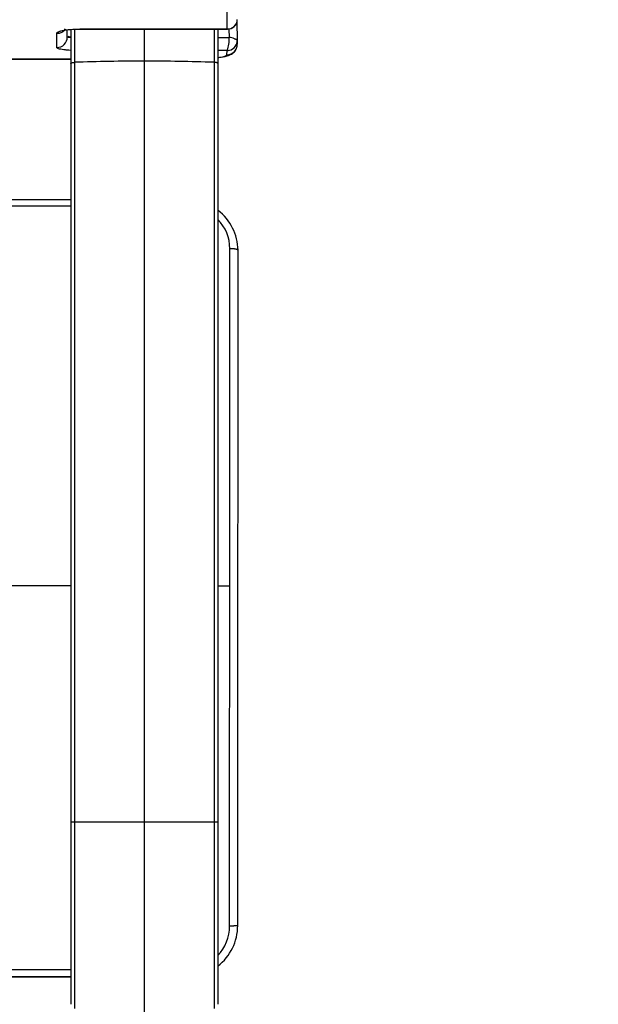
# Model space of a CAD drawing. Units: millimetres. Extents: x 0 to 359, y -141 to 204.
# Drawn here: x 151 to 173, y 36 to 74 of the extents above; entities that cross this region are included whole.
import ezdxf
from ezdxf import colors
from ezdxf.entities.mleader import LeaderData, LeaderLine
from ezdxf.math import Vec2, Vec3

# ---------------------------------------------------------------- set-up
doc = ezdxf.new("R2010")
doc.units = ezdxf.units.MM
for name, color, linetype in [('C-1018-PLAST-AS', 7, 'Continuous'), ('C-1018-PLAST-RE', 7, 'Continuous'), ('C-106-PLAST-PATA', 7, 'Continuous'), ('Predeterminado', 7, 'Continuous')]:
    doc.layers.add(name, color=color, linetype=linetype)

# ---------------------------------------------------------------- blocks, each defined once
blk = doc.blocks.new('SE')
at = {"layer": 'C-1018-PLAST-AS', "color": 7, "linetype": 'Continuous'}
for p, q in [((152.981, 67.278), (30.181, 67.315)), ((152.981, 67.032), (30.181, 67.069)), ((150.289, 52.341), (152.981, 52.34)), ((158.676, 52.338), (159.137, 52.338)), ((30.181, 37.516), (152.981, 37.479)), ((152.981, 37.191), (30.181, 37.228)), ((30.181, 37.227), (152.981, 37.19))]:
    blk.add_line(p, q, dxfattribs=at)
for centre, radius, start, end in [((157.486, 65.303), 1.973, 0.8, 52.5901), ((157.484, 65.372), 1.659, 0.5384, 43.7913), ((157.458, 39.182), 1.991, 307.8101, 359.8221), ((157.455, 39.156), 1.678, 316.9371, 359.9863)]:
    blk.add_arc(centre, radius, start, end, dxfattribs=at)
for points in [[(159.137, 52.338), (159.139, 56.726), (159.141, 61.091), (159.143, 65.388)], [(159.133, 39.156), (159.134, 43.541), (159.136, 47.951), (159.137, 52.338)]]:
    blk.add_open_spline(points, degree=3, dxfattribs=at)
for points, knots in [([(159.463, 65.317), (159.464, 65.325), (159.458, 65.337), (159.423, 65.359), (159.34, 65.378), (159.238, 65.386), (159.183, 65.388), (159.143, 65.388)], [0, 0, 0, 0, 0, 0, 0.437555, 0.562571, 1, 1, 1, 1, 1, 1]), ([(159.453, 39.181), (159.454, 40.165), (159.454, 41.805), (159.455, 43.774), (159.455, 45.867), (159.456, 48.003), (159.457, 49.975), (159.457, 51.617), (159.458, 53.092), (159.458, 54.647), (159.459, 56.24), (159.459, 57.056), (159.46, 59.014), (159.461, 60.801), (159.461, 62.379), (159.462, 63.871), (159.463, 65.317)], [0, 0, 0, 0, 0, 0, 0.1875, 0.3125, 0.375, 0.398437, 0.40625, 0.5625, 0.625, 0.65625, 0.695312, 0.710937, 0.71875, 1, 1, 1, 1, 1, 1]), ([(159.453, 39.181), (159.454, 39.18), (159.452, 39.176), (159.437, 39.171), (159.404, 39.166), (159.326, 39.16), (159.251, 39.157), (159.207, 39.156), (159.168, 39.156), (159.133, 39.156)], [0, 0, 0, 0, 0, 0, 0.218537, 0.567461, 0.595375, 0.623289, 1, 1, 1, 1, 1, 1])]:
    blk.add_open_spline(points, degree=5, knots=knots, dxfattribs=at)
at = {"layer": 'C-1018-PLAST-RE', "color": 7, "linetype": 'Continuous'}
for p, q in [((159.407, 74.142), (159.431, 73.487)), ((152.445, 73.179), (152.446, 73.728)), ((152.844, 73.588), (152.845, 73.88)), ((153.366, 73.896), (159.033, 73.897)), ((153.366, 73.889), (159.048, 73.89)), ((159.1, 73.894), (159.112, 73.569)), ((158.676, 73.569), (159.112, 73.569)), ((159.112, 73.556), (158.676, 73.556)), ((159.112, 73.569), (159.112, 73.556)), ((159.431, 73.477), (159.431, 73.311)), ((159.043, 73.067), (158.676, 73.067)), ((159.033, 73.057), (158.676, 73.057)), ((159.032, 72.9), (159.033, 73.057)), ((159.033, 73.057), (159.043, 73.067)), ((30.181, 72.72), (152.981, 72.732)), ((152.981, 72.734), (91.577, 72.728))]:
    blk.add_line(p, q, dxfattribs=at)
for centre, radius, start, end in [((159.053, 74.276), 0.379, 266.9919, 357.483), ((159.05, 74.271), 0.381, 269.5239, 357.4346), ((152.449, 74.125), 0.396, 269.6147, 325.5029), ((153.063, 74.176), 0.592, 251.111, 264.8755), ((152.447, 73.576), 0.397, 269.7237, 1.7597), ((153.144, 78.2), 4.624, 266.6748, 268.3566), ((159.034, 73.298), 0.398, 269.8014, 1.8781), ((158.069, 73.454), 1.048, 338.3599, 5.5954), ((159.07, 72.93), 0.641, 67.0876, 86.2935), ((159.023, 73.466), 0.409, 284.434, 1.5579), ((159.904, 73.499), 0.473, 181.4971, 182.7166), ((159.023, 73.451), 0.394, 271.4219, 284.9863)]:
    blk.add_arc(centre, radius, start, end, dxfattribs=at)
for points, knots in [([(159.033, 73.897), (159.033, 73.913), (159.033, 73.946), (159.033, 73.997), (159.033, 74.048), (159.034, 74.1), (159.034, 74.153), (159.034, 74.206), (159.034, 74.261), (159.034, 74.316), (159.034, 74.371), (159.034, 74.428), (159.034, 74.485), (159.034, 74.543), (159.034, 74.602), (159.034, 74.661), (159.034, 74.722), (159.034, 74.783), (159.034, 74.845), (159.034, 74.907), (159.034, 74.97), (159.034, 75.034), (159.034, 75.099), (159.034, 75.165), (159.034, 75.231), (159.034, 75.298), (159.034, 75.366), (159.034, 75.434), (159.034, 75.503), (159.034, 75.573), (159.034, 75.644), (159.035, 75.715), (159.035, 75.787), (159.035, 75.86), (159.035, 75.934), (159.035, 76.008), (159.035, 76.083), (159.035, 76.159), (159.035, 76.236), (159.035, 76.313), (159.035, 76.391), (159.035, 76.47), (159.035, 76.549), (159.035, 76.629), (159.035, 76.71), (159.035, 76.792), (159.035, 76.874), (159.035, 76.957), (159.035, 77.041), (159.035, 77.125), (159.035, 77.21), (159.035, 77.296), (159.035, 77.382), (159.035, 77.47), (159.035, 77.558), (159.035, 77.646), (159.035, 77.736), (159.035, 77.826), (159.035, 77.917), (159.035, 78.008), (159.035, 78.1), (159.035, 78.193), (159.035, 78.287), (159.035, 78.381), (159.036, 78.476), (159.036, 78.572), (159.036, 78.668), (159.036, 78.765), (159.036, 78.863), (159.036, 78.961), (159.036, 79.06), (159.036, 79.16), (159.036, 79.261), (159.036, 79.362), (159.036, 79.464), (159.036, 79.566), (159.036, 79.635), (159.036, 79.67)], [0, 0, 0, 0, 0.013441, 0.026879, 0.040315, 0.053747, 0.067176, 0.080603, 0.094026, 0.107447, 0.120865, 0.13428, 0.147692, 0.161101, 0.174507, 0.18791, 0.201311, 0.214708, 0.228102, 0.241494, 0.254883, 0.268268, 0.281651, 0.295031, 0.308408, 0.321782, 0.335154, 0.348522, 0.361887, 0.37525, 0.388609, 0.401966, 0.41532, 0.42867, 0.442018, 0.455363, 0.468705, 0.482044, 0.495381, 0.508714, 0.522044, 0.535372, 0.548697, 0.562018, 0.575337, 0.588653, 0.601966, 0.615276, 0.628583, 0.641887, 0.655188, 0.668487, 0.681782, 0.695075, 0.708365, 0.721651, 0.734935, 0.748216, 0.761494, 0.774769, 0.788041, 0.801311, 0.814577, 0.82784, 0.841101, 0.854358, 0.867613, 0.880865, 0.894114, 0.90736, 0.920603, 0.933843, 0.94708, 0.960315, 0.973546, 0.986774, 1, 1, 1, 1]), ([(152.446, 73.728), (152.446, 73.73), (152.446, 73.733), (152.447, 73.738), (152.449, 73.742), (152.452, 73.747), (152.455, 73.751), (152.459, 73.756), (152.468, 73.764), (152.484, 73.776), (152.515, 73.792), (152.554, 73.806), (152.616, 73.825), (152.712, 73.847), (152.829, 73.865), (152.932, 73.876), (153.014, 73.883), (153.099, 73.889), (153.172, 73.893), (153.231, 73.894), (153.276, 73.895), (153.321, 73.896), (153.351, 73.896), (153.366, 73.896)], [0, 0, 0, 0, 0.017994, 0.035963, 0.053919, 0.071878, 0.089853, 0.10786, 0.125911, 0.18857, 0.2512, 0.313547, 0.376212, 0.501189, 0.626005, 0.688401, 0.750814, 0.813147, 0.875469, 0.906662, 0.937765, 0.968852, 1, 1, 1, 1]), ([(159.048, 73.89), (159.048, 73.89), (159.045, 73.89), (159.04, 73.891), (159.036, 73.895), (159.033, 73.897)], [0.8734497, 0.8734497, 0.8734497, 0.8734497, 0.8899653, 0.939482, 1, 1, 1, 1]), ([(152.875, 73.584), (152.873, 73.584), (152.869, 73.585), (152.863, 73.585), (152.859, 73.586), (152.855, 73.586), (152.852, 73.586), (152.849, 73.587), (152.847, 73.587), (152.846, 73.587), (152.845, 73.588), (152.844, 73.588), (152.844, 73.588), (152.844, 73.588)], [0, 0, 0, 0, 0.108467, 0.213431, 0.31489, 0.41284, 0.507278, 0.598199, 0.685601, 0.769481, 0.84984, 0.926679, 1, 1, 1, 1]), ([(158.682, 72.791), (158.695, 72.792), (158.826, 72.806), (158.993, 72.828), (159.239, 72.929), (159.382, 73.075), (159.41, 73.172), (159.426, 73.234)], [0.4883485, 0.4883485, 0.4883485, 0.4883485, 0.5079663, 0.6944301, 0.823219, 0.9060103, 1, 1, 1, 1]), ([(159.32, 73.52), (159.323, 73.519), (159.329, 73.517), (159.339, 73.514), (159.348, 73.511), (159.358, 73.509), (159.368, 73.506), (159.378, 73.503), (159.387, 73.5), (159.396, 73.497), (159.406, 73.494), (159.415, 73.491), (159.422, 73.487), (159.428, 73.483), (159.431, 73.48), (159.431, 73.478), (159.431, 73.477)], [0, 0, 0, 0, 0.042867, 0.089284, 0.139306, 0.192977, 0.25033, 0.311395, 0.376195, 0.444749, 0.517075, 0.615345, 0.712752, 0.809315, 0.905058, 1, 1, 1, 1]), ([(152.979, 73.067), (152.932, 73.07), (152.836, 73.077), (152.704, 73.091), (152.591, 73.11), (152.522, 73.127), (152.482, 73.143), (152.463, 73.153), (152.452, 73.163), (152.448, 73.169), (152.446, 73.175), (152.446, 73.178), (152.445, 73.179)], [0.2712901, 0.2712901, 0.2712901, 0.2712901, 0.3764601, 0.5014518, 0.6262369, 0.7508025, 0.8130453, 0.8754154, 0.9170035, 0.9583999, 0.9784772, 1, 1, 1, 1]), ([(158.677, 72.793), (158.718, 72.798), (158.805, 72.811), (158.908, 72.831), (158.982, 72.854), (159.017, 72.873), (159.03, 72.889), (159.032, 72.896), (159.032, 72.9)], [0.5664927, 0.5664927, 0.5664927, 0.5664927, 0.6458528, 0.7451088, 0.8331184, 0.9186531, 0.959143, 1, 1, 1, 1])]:
    blk.add_open_spline(points, degree=3, knots=knots, dxfattribs=at)
blk.add_open_spline([(153.164, 73.889), (153.226, 73.89), (153.291, 73.89), (153.366, 73.891)], degree=3, dxfattribs=at)
at = {"layer": 'C-106-PLAST-PATA', "color": 7, "linetype": 'Continuous'}
for p, q in [((153.126, 73.888), (153.126, 72.605)), ((155.828, 73.89), (155.828, 72.65)), ((158.531, 73.89), (158.531, 72.605)), ((158.676, 73.89), (158.676, 72.557)), ((152.981, 72.557), (152.981, 43.177)), ((153.126, 72.605), (153.126, 43.181)), ((155.828, 72.65), (155.828, 43.185)), ((158.531, 72.605), (158.531, 43.181)), ((158.676, 72.791), (158.676, 72.606)), ((158.676, 72.557), (158.676, 43.177)), ((152.981, 43.177), (152.981, 36.126)), ((153.126, 43.181), (153.126, 35.968)), ((155.828, 43.185), (155.828, 35.822)), ((158.531, 43.181), (158.531, 35.968)), ((158.676, 43.177), (158.676, 36.126))]:
    blk.add_line(p, q, dxfattribs=at)
for centre, radius, start, end in [((155.826, -9.175), 81.825, 89.99816, 91.89106), ((155.831, -9.174), 81.824, 88.10893, 90.00185), ((155.826, -931.643), 974.828, 89.999832, 90.158691), ((155.83, -932.329), 975.514, 89.841365, 90.000112)]:
    blk.add_arc(centre, radius, start, end, dxfattribs=at)
for centre, major_axis, start_param, end_param in [((153.143, 43.177), (0.163, 0), 1.681157, 3.141593), ((158.513, 43.177), (-0.163, 0), 3.141593, 4.602028)]:
    blk.add_ellipse(centre, major_axis=major_axis, ratio=0.025044, start_param=start_param, end_param=end_param, dxfattribs=at)
for points in [[(152.981, 73.883), (152.981, 73.441), (152.981, 72.999), (152.981, 72.557)], [(152.981, 72.557), (152.981, 72.563), (152.988, 72.575), (153.02, 72.59), (153.067, 72.601), (153.106, 72.605), (153.126, 72.605)]]:
    blk.add_open_spline(points, degree=3, dxfattribs=at)
blk.add_open_spline([(158.676, 72.557), (158.676, 72.558), (158.676, 72.56), (158.674, 72.564), (158.673, 72.567), (158.67, 72.57), (158.667, 72.573), (158.663, 72.576), (158.658, 72.579), (158.653, 72.582), (158.648, 72.584), (158.642, 72.587), (158.636, 72.589), (158.63, 72.591), (158.623, 72.593), (158.616, 72.595), (158.609, 72.596), (158.602, 72.598), (158.595, 72.599), (158.587, 72.6), (158.58, 72.601), (158.573, 72.602), (158.566, 72.603), (158.559, 72.604), (158.552, 72.604), (158.545, 72.605), (158.538, 72.605), (158.533, 72.605), (158.531, 72.605)], degree=3, knots=[0, 0, 0, 0, 0.048813, 0.096798, 0.143955, 0.190285, 0.235786, 0.280459, 0.324303, 0.36732, 0.409509, 0.450869, 0.491402, 0.531106, 0.569982, 0.60803, 0.645249, 0.681641, 0.717204, 0.751939, 0.785846, 0.818924, 0.851174, 0.882596, 0.913189, 0.942955, 0.971891, 1, 1, 1, 1], dxfattribs=at)
blk = doc.blocks.new('_DOT')
at = {"color": 0}
blk.add_line((0, 0), (-1, 0), dxfattribs=at)
at = {"color": 0, "const_width": 0.333}
blk.add_lwpolyline([(-0.1665, 0, 1), (0.1665, 0, 1)], format="xyb", close=True, dxfattribs=at)

msp = doc.modelspace()

# ---------------------------------------------------------------- block references
at = {"layer": 'Predeterminado'}
msp.add_blockref('SE', (0, 0), dxfattribs=at)

# ---------------------------------------------------------------- leaders
at = {"layer": 'Predeterminado', "color": 7, "linetype": 'Continuous'}
ml = msp.add_multileader_mtext('Standard', dxfattribs=at)
ml.set_content('{\\pxsm0.9;\\fCalibri|b0||i0||c0|p34;\\W1.;Documento no contractual - Document no contractual - Non-contractual document - Non-contractual document - Documento não contratual\\P}', color=256)
ml.set_leader_properties()
ml.set_arrow_properties(name='DOT')
ml.build(insert=Vec2(0, 0))
ml.multileader.update_dxf_attribs({"leader_type": 0, "has_text_frame": 1, "dogleg_length": 0, "arrow_head_size": 1.8})
ctx = ml.context
ctx.base_point, ctx.char_height, ctx.arrow_head_size, ctx.plane_x_axis, ctx.plane_y_axis = Vec3(309.92926, 35.13378), 1.8, 1.8, Vec3(0, 1), Vec3(-1, 0)
notes = []
notes.append((ctx, [(0, (0, 0, 0), (0, 0), (1, 0), 1, [])]))
ctx.mtext.insert, ctx.mtext.text_direction, ctx.mtext.rotation = Vec3(309.02926, 37.13378), Vec3(0, 1), 1.57079633
ml = msp.add_multileader_mtext('Standard', dxfattribs=at)
ml.set_content('{\\pxsm0.9;\\fArial TUR|b0||i0||c0|p34;\\W1.;Banco de la gama Maverik Eco Ocean con asiento y respaldo fabricado en termóplastico de material recuperado de origen marino.\\PDimensiones: 1700 x 758 x 830 mm.\\P}', color=256)
ml.set_leader_properties()
ml.set_arrow_properties(name='DOT')
ml.build(insert=Vec2(0, 0))
ml.multileader.update_dxf_attribs({"leader_type": 0, "dogleg_length": 0, "arrow_head_size": 2.5})
ctx = ml.context
ctx.base_point, ctx.char_height, ctx.arrow_head_size = Vec3(7.67276, 192.39094), 2.5, 2.5
notes.append((ctx, [(0, (0, 0, 0), (0, 0), (1, 0), 1, [])]))
ctx.mtext.insert = Vec3(9.67276, 193.64094)
ml = msp.add_multileader_mtext('Standard', dxfattribs=at)
ml.set_content('{\\pxsm0.9;\\fArial|b0||i0||c0|p34;\\W1.;Revision: (01 - 18/03/2022)  - Creado: 10/10/2017 - Modificado: 09/02/2024\\P}', color=256)
ml.set_leader_properties()
ml.set_arrow_properties(name='DOT')
ml.build(insert=Vec2(0, 0))
ml.multileader.update_dxf_attribs({"leader_type": 0, "dogleg_length": 0, "arrow_head_size": 1})
ctx = ml.context
ctx.base_point, ctx.char_height, ctx.arrow_head_size, ctx.plane_x_axis, ctx.plane_y_axis = Vec3(292.3282, 14.58763), 1, 1, Vec3(0, 1), Vec3(-1, 0)
notes.append((ctx, [(0, (0, 0, 0), (0, 0), (1, 0), 1, [])]))
ctx.mtext.insert, ctx.mtext.text_direction, ctx.mtext.rotation = Vec3(291.8282, 16.58763), Vec3(0, 1), 1.57079633
for ctx, leaders in notes:
    for number, flags, end, landing, length, lines in leaders:
        leader = LeaderData()
        leader.index, (leader.has_last_leader_line, leader.has_dogleg_vector, leader.attachment_direction) = number, flags
        leader.last_leader_point, leader.dogleg_vector, leader.dogleg_length = Vec3(end), Vec3(landing), length
        for number, points, colour, breaks in lines:
            line = LeaderLine()
            line.index, line.vertices, line.color, line.breaks = number, Vec3.list(points), colors.encode_raw_color(colour), breaks
            leader.lines.append(line)
        ctx.leaders.append(leader)

doc.saveas('drawing.dxf')
